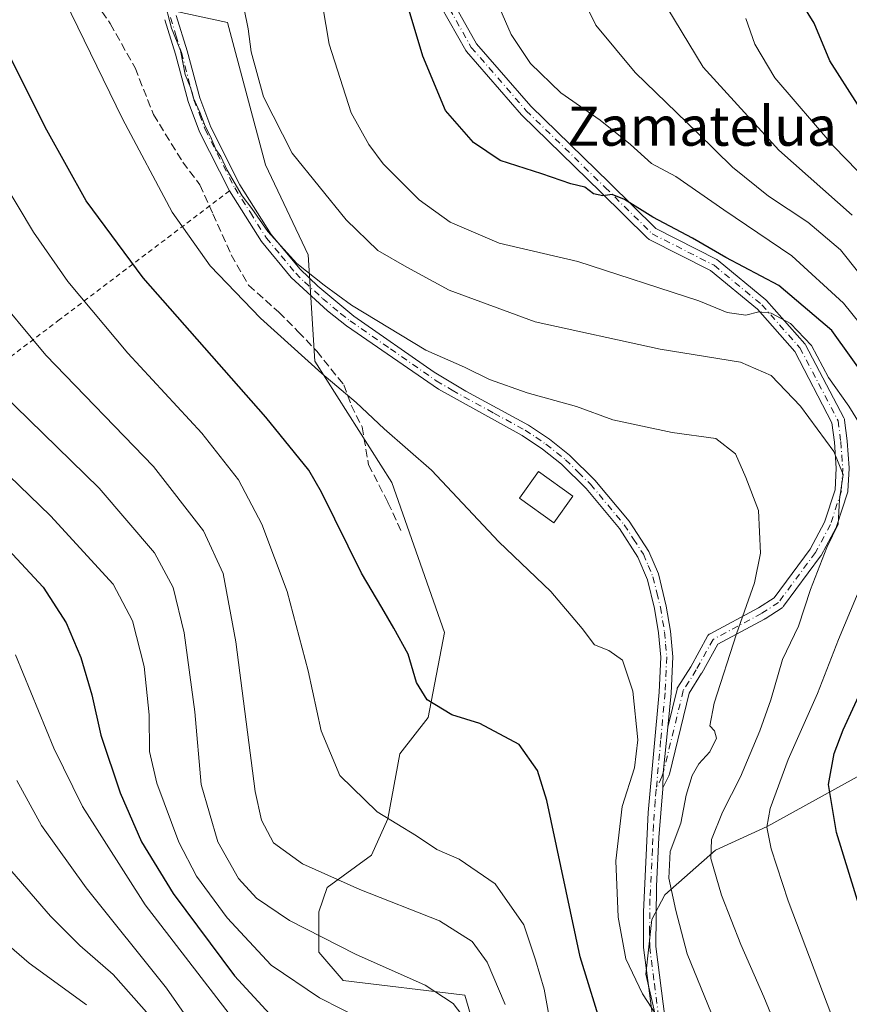
# Model space of a CAD drawing. Units: metres. Extents: x 613348 to 616771, y 4784887 to 4787271.
# Drawn here: x 615171 to 615340, y 4785749 to 4785950 of the extents above; entities that cross this region are included whole.
import ezdxf
from ezdxf.enums import TextEntityAlignment as Align

# ---------------------------------------------------------------- set-up
doc = ezdxf.new("R2010")
doc.units = ezdxf.units.M
doc.header["$MEASUREMENT"] = 0
for name, pattern in [('DGN Style 2', [1.6480167562047852, 0.988810053722871, -0.6592067024819142]), ('DGN Style 3', [2.307223458686699, 1.648016756204785, -0.6592067024819142]), ('DGN Style 4', [2.6384748266838614, 1.318413404963828, -0.6592067024819142, 0.001648016756204785, -0.6592067024819142])]:
    doc.linetypes.add(name, pattern=pattern)
for name, color, linetype, lineweight in [('Alambrada', 7, 'DGN Style 2', 0), ('Arbolado forestal CxS', 92, 'Continuous', 0), ('Camino Cxs', 7, 'Continuous', 0), ('Camino eje', 30, 'DGN Style 4', 13), ('Curva de nivel maestra', 30, 'Continuous', 30), ('Curva de nivel normal', 30, 'Continuous', 0), ('Edificación Cxs', 1, 'Continuous', 13), ('Prado CxS', 92, 'Continuous', 0), ('Senda', 7, 'DGN Style 3', 0), ('Texto cartográfico', 7, 'Continuous', 0)]:
    doc.layers.add(name, color=color, linetype=linetype, lineweight=lineweight)
doc.styles.add('Style-Arial', font='txt')

# ---------------------------------------------------------------- blocks, each defined once
blk = doc.blocks.new('*U6')
at = {"layer": 'Arbolado forestal CxS', "color": 92, "linetype": 'Continuous', "lineweight": 0}
for points in [[(615266.7657000005, 4785734.597899999, 436.075800000006), (615261.9271, 4785751.048699999, 436.4572000000044), (615237.1249000002, 4785754.011700001, 432.8675999999978), (615232.1719000004, 4785759.791099999, 434.4413000000059), (615232.1719000004, 4785768.046700001, 437.5497000000032), (615233.8223000001, 4785773.001499999, 439.7620000000024), (615242.9024999999, 4785779.607100001, 443.2084000000032), (615246.2052999996, 4785787.038100001, 445.360400000005), (615248.6815, 4785800.2501, 447.9244000000036), (615254.4593000002, 4785807.681100001, 449.7835000000051), (615257.7615, 4785825.0209, 451.423299999995), (615247.0295000002, 4785855.5713, 453.5145000000048), (615231.3438999997, 4785880.341499999, 455.710699999996), (615229.9905000003, 4785902.0053, 461.5895000000019), (615221.2808999997, 4785920.3915, 463.0635000000038), (615213.5389, 4785949.4211, 463.3084999999992), (615199.9908999996, 4785952.323899999, 459.6451999999991), (615188.3784999996, 4785960.065300001, 457.6965000000055), (615174.8306999998, 4785965.871300001, 455.1399999999995), (615165.1539000003, 4785969.741900001, 453.5421000000061)], [(615475.8450999996, 4785947.491900001, 545.088699999993), (615463.4433000004, 4785941.7039, 540.8371000000043), (615436.1584999999, 4785935.9165, 534.639599999995), (615410.5273000002, 4785926.8215, 529.7315999999992), (615373.5387000004, 4785913.041300001, 509.0097999999998), (615373.5390999997, 4785894.3573, 503.9238000000041), (615400.8377, 4785887.171700001, 514.5458000000071), (615416.6435000002, 4785865.6139, 513.5555000000022), (615397.0191000003, 4785842.764699999, 499.4907999999996), (615385.1355, 4785837.8069, 494.5354999999981), (615374.5954999998, 4785827.267100001, 489.5565000000061), (615368.5268999999, 4785813.4409, 485.8496000000014), (615360.1551000001, 4785809.082699999, 482.7069999999949), (615346.6426999997, 4785798.158700001, 478.5293999999994), (615323.6423000004, 4785785.4737, 469.2970999999961), (615313.0761000002, 4785780.588500001, 464.6875), (615302.7518999996, 4785771.502499999, 458.7715000000026), (615300.1061000006, 4785766.474500001, 457.5693000000028), (615298.8671000004, 4785755.3225, 455.5645999999979), (615302.9776999997, 4785737.701500001, 454.4578000000038)]]:
    blk.add_polyline3d(points, dxfattribs=at)
blk = doc.blocks.new('*U19')
at = {"layer": 'Camino Cxs', "color": 7, "linetype": 'Continuous', "lineweight": 0}
blk.add_polyline3d([(615256.0099, 4785959.865300001, 493.2207000000053), (615264.3243000006, 4785945.1073, 487.5592000000034), (615275.4206999998, 4785932.336300001, 487.3383000000031), (615291.4710999997, 4785916.708100001, 486.5641000000033), (615300.9184999998, 4785907.4027, 483.1264999999985), (615313.3761, 4785901.062899999, 477.1284000000014), (615313.4364999998, 4785901.030099999, 477.0874999999942), (615313.6145000001, 4785900.906500001, 476.9400000000023), (615323.3551000003, 4785892.8599, 483.5817999999999), (615323.4971000003, 4785892.722100001, 484.0522000000056), (615331.2868999997, 4785883.9133, 489.6100000000006), (615331.3835000005, 4785883.789899999, 489.6671999999963), (615331.4644999999, 4785883.6557, 489.679999999993), (615339.2587000001, 4785868.784299999, 494.3641999999964), (615339.3224999999, 4785868.642700001, 494.4388999999938), (615339.3689000001, 4785868.4945, 494.4875000000029), (615339.3973000003, 4785868.3419, 494.5092000000004), (615339.9263000004, 4785864.1085, 495.9566999999952), (615339.9329000004, 4785864.042300001, 495.9790000000066), (615340.3299000004, 4785858.6183, 493.350900000005), (615340.3333000002, 4785858.5233, 493.2685999999958), (615340.3312999997, 4785858.449100001, 493.2044000000024), (615340.0667000003, 4785853.8189, 484.324099999998), (615340.0488999998, 4785853.667300001, 483.979800000001), (615340.0043000003, 4785853.4891, 483.5602000000072), (615337.7553000003, 4785846.6099, 483.4421000000002), (615337.7412999999, 4785846.569300001, 483.5207999999984), (615337.6661, 4785846.400699999, 483.838699999993), (615334.6234999998, 4785840.712300001, 490.0975000000035), (615334.6029000003, 4785840.6755, 490.104800000001), (615334.5219000002, 4785840.552100001, 490.1135999999969), (615326.9811000006, 4785830.365499999, 481.8028999999952), (615326.8828999996, 4785830.2477, 481.690499999997), (615326.7710999995, 4785830.142300001, 481.5638000000035), (615326.6476999996, 4785830.050899999, 481.4250999999931), (615323.2081000004, 4785827.801899999, 479.1585000000051), (615323.1467000004, 4785827.7641, 479.1447999999946), (615323.1085000001, 4785827.742900001, 479.1346000000049), (615313.5263, 4785822.632300001, 479.3962000000029), (615310.2670999998, 4785816.740900001, 472.9997000000003), (615310.2377000004, 4785816.691500001, 472.9498000000021), (615307.7030999997, 4785812.636299999, 472.9425999999949), (615303.6781000001, 4785796.085700001, 476.9937999999966), (615303.6365, 4785795.9483, 477.0093000000052), (615303.5406999999, 4785795.742900001, 476.9811000000045), (615302.3130999999, 4785793.357999999, 475.9634999999981), (615302.4149000002, 4785796.392899999, 475.3163999999961), (615303.3399, 4785805.697899999, 476.9815999999992), (615305.2263000002, 4785813.454500001, 475.359500000006), (615305.2915000003, 4785813.651900001, 475.1959999999963), (615305.3870999999, 4785813.836300001, 475.001099999994), (615308.0144999997, 4785818.040100001, 471.1377999999968), (615311.4433000004, 4785824.2379, 475.4809999999998), (615311.5449000001, 4785824.3913, 475.4710999999952), (615311.6671000002, 4785824.528700001, 475.4854999999953), (615311.8075000001, 4785824.647500001, 475.5233000000007), (615311.9631000003, 4785824.745300001, 475.5841999999975), (615321.8339000001, 4785830.0097, 476.4440999999933), (615325.0301000001, 4785832.099500001, 478.3769999999931), (615332.3756999997, 4785842.022500001, 485.6248999999953), (615335.3195000002, 4785847.526500001, 478.028999999995), (615337.4804999996, 4785854.136299999, 483.8917999999976), (615337.7307000002, 4785858.512900001, 493.2949999999983), (615337.3422999998, 4785863.819300001, 493.2403999999952), (615336.8465, 4785867.785900001, 490.9379000000045), (615329.2348999997, 4785882.3091, 482.0249999999942), (615321.6168999998, 4785890.9235, 478.2600999999996), (615312.0692999996, 4785898.810699999, 474.6181999999972), (615299.5598999998, 4785905.176700001, 478.0516999999964), (615299.3897000002, 4785905.2805, 477.8925000000018), (615299.2373000003, 4785905.4091, 477.7691999999952), (615289.6518999999, 4785914.850500001, 480.4759999999952), (615273.5680999998, 4785930.511299999, 484.8450000000012), (615273.4935, 4785930.590100001, 484.9841000000015), (615262.2679000003, 4785943.510299999, 485.5780999999988), (615262.1272999998, 4785943.710300001, 485.8987000000052), (615253.6571000004, 4785958.744700001, 492.3043000000035)], dxfattribs=at)

msp = doc.modelspace()

# ---------------------------------------------------------------- linework, layer by layer
at = {"layer": 'Alambrada', "color": 7, "linetype": 'DGN Style 2', "lineweight": 0}
msp.add_polyline3d([(615213.9001000002, 4785915.0801, 461.3929999999964), (615179.2600999996, 4785888.8301, 444.520399999994), (615142.0701000001, 4785860.690099999, 423.5945000000065), (615113.9401000004, 4785841.3101, 413.9587000000029)], dxfattribs=at)
at = {"layer": 'Arbolado forestal CxS', "color": 92, "linetype": 'Continuous', "lineweight": 0}
for points in [[(615165.1539000003, 4785969.741900001, 453.5421000000061), (615174.8306999998, 4785965.871300001, 455.1399999999995), (615188.3784999996, 4785960.065300001, 457.6965000000055), (615199.9908999996, 4785952.323899999, 459.6451999999991), (615213.5389, 4785949.4211, 463.3084999999992), (615221.2808999997, 4785920.3915, 463.0635000000038), (615229.9905000003, 4785902.0053, 461.5895000000019), (615231.3438999997, 4785880.341499999, 455.710699999996), (615247.0295000002, 4785855.5713, 453.5145000000048), (615257.7615, 4785825.0209, 451.423299999995), (615254.4593000002, 4785807.681100001, 449.7835000000051), (615248.6815, 4785800.2501, 447.9244000000036), (615246.2052999996, 4785787.038100001, 445.360400000005), (615242.9024999999, 4785779.607100001, 443.2084000000032), (615233.8223000001, 4785773.001499999, 439.7620000000024), (615232.1719000004, 4785768.046700001, 437.5497000000032), (615232.1719000004, 4785759.791099999, 434.4413000000059), (615237.1249000002, 4785754.011700001, 432.8675999999978), (615261.9271, 4785751.048699999, 436.4572000000044), (615266.7657000005, 4785734.597899999, 436.075800000006)], [(615302.9776999997, 4785737.701500001, 454.4578000000038), (615298.8671000004, 4785755.3225, 455.5645999999979), (615300.1061000006, 4785766.474500001, 457.5693000000028), (615302.7518999996, 4785771.502499999, 458.7715000000026), (615313.0761000002, 4785780.588500001, 464.6875), (615323.6423000004, 4785785.4737, 469.2970999999961), (615346.6426999997, 4785798.158700001, 478.5293999999994), (615360.1551000001, 4785809.082699999, 482.7069999999949), (615368.5268999999, 4785813.4409, 485.8496000000014), (615374.5954999998, 4785827.267100001, 489.5565000000061), (615385.1355, 4785837.8069, 494.5354999999981), (615397.0191000003, 4785842.764699999, 499.4907999999996), (615416.6435000002, 4785865.6139, 513.5555000000022), (615430.8387000002, 4785872.973900001, 521.4425000000047), (615442.3327000003, 4785887.346899999, 529.9655000000057), (615473.9420999996, 4785910.3421, 541.1135000000068)], [(615416.6435000002, 4785865.6139, 513.5555000000022), (615397.0191000003, 4785842.764699999, 499.4907999999996), (615385.1355, 4785837.8069, 494.5354999999981), (615374.5954999998, 4785827.267100001, 489.5565000000061), (615368.5268999999, 4785813.4409, 485.8496000000014), (615360.1551000001, 4785809.082699999, 482.7069999999949), (615346.6426999997, 4785798.158700001, 478.5293999999994), (615323.6423000004, 4785785.4737, 469.2970999999961), (615313.0761000002, 4785780.588500001, 464.6875), (615302.7518999996, 4785771.502499999, 458.7715000000026), (615300.1061000006, 4785766.474500001, 457.5693000000028), (615298.8671000004, 4785755.3225, 455.5645999999979), (615302.9776999997, 4785737.701500001, 454.4578000000038)], [(615416.6435000002, 4785865.6139, 513.5555000000022), (615397.0191000003, 4785842.764699999, 499.4907999999996), (615385.1355, 4785837.8069, 494.5354999999981), (615374.5954999998, 4785827.267100001, 489.5565000000061), (615368.5268999999, 4785813.4409, 485.8496000000014), (615360.1551000001, 4785809.082699999, 482.7069999999949), (615346.6426999997, 4785798.158700001, 478.5293999999994), (615323.6423000004, 4785785.4737, 469.2970999999961), (615313.0761000002, 4785780.588500001, 464.6875), (615302.7518999996, 4785771.502499999, 458.7715000000026), (615300.1061000006, 4785766.474500001, 457.5693000000028), (615298.8671000004, 4785755.3225, 455.5645999999979), (615302.9776999997, 4785737.701500001, 454.4578000000038)]]:
    msp.add_polyline3d(points, dxfattribs=at)
at = {"layer": 'Camino Cxs', "color": 7, "linetype": 'Continuous', "lineweight": 0, "extrusion": (-0.9838839010238853, 0.06824216601090977, 0.1652739425443731), "elevation": -278714.4709271506, "flags": 128}
msp.add_lwpolyline([(-4816910.413843852, 47190.19471305885), (-4816901.067134568, 47188.50639479806), (-4816898.032464568, 47189.16251800182)], dxfattribs=at)
msp.add_lwpolyline([(-4816910.413843852, 47190.19471305885), (-4816901.067134568, 47188.50639479806), (-4816898.032464568, 47189.16251800182)], dxfattribs=at)
at = {"layer": 'Camino Cxs', "color": 7, "linetype": 'Continuous', "lineweight": 0}
for points in [[(615256.0099, 4785959.865300001, 493.2207000000053), (615264.3243000006, 4785945.1073, 487.5592000000034), (615275.4206999998, 4785932.336300001, 487.3383000000031), (615291.4710999997, 4785916.708100001, 486.5641000000033), (615300.9184999998, 4785907.4027, 483.1264999999985), (615313.3761, 4785901.062899999, 477.1284000000014), (615313.4364999998, 4785901.030099999, 477.0874999999942), (615313.6145000001, 4785900.906500001, 476.9400000000023), (615323.3551000003, 4785892.8599, 483.5817999999999), (615323.4971000003, 4785892.722100001, 484.0522000000056), (615331.2868999997, 4785883.9133, 489.6100000000006), (615331.3835000005, 4785883.789899999, 489.6671999999963), (615331.4644999999, 4785883.6557, 489.679999999993), (615339.2587000001, 4785868.784299999, 494.3641999999964), (615339.3224999999, 4785868.642700001, 494.4388999999938), (615339.3689000001, 4785868.4945, 494.4875000000029), (615339.3973000003, 4785868.3419, 494.5092000000004), (615339.9263000004, 4785864.1085, 495.9566999999952), (615339.9329000004, 4785864.042300001, 495.9790000000066), (615340.3299000004, 4785858.6183, 493.350900000005), (615340.3333000002, 4785858.5233, 493.2685999999958), (615340.3312999997, 4785858.449100001, 493.2044000000024), (615340.0667000003, 4785853.8189, 484.324099999998), (615340.0488999998, 4785853.667300001, 483.979800000001), (615340.0043000003, 4785853.4891, 483.5602000000072), (615337.7553000003, 4785846.6099, 483.4421000000002), (615337.7412999999, 4785846.569300001, 483.5207999999984), (615337.6661, 4785846.400699999, 483.838699999993), (615334.6234999998, 4785840.712300001, 490.0975000000035), (615334.6029000003, 4785840.6755, 490.104800000001), (615334.5219000002, 4785840.552100001, 490.1135999999969), (615326.9811000006, 4785830.365499999, 481.8028999999952), (615326.8828999996, 4785830.2477, 481.690499999997), (615326.7710999995, 4785830.142300001, 481.5638000000035), (615326.6476999996, 4785830.050899999, 481.4250999999931), (615323.2081000004, 4785827.801899999, 479.1585000000051), (615323.1467000004, 4785827.7641, 479.1447999999946), (615323.1085000001, 4785827.742900001, 479.1346000000049), (615313.5263, 4785822.632300001, 479.3962000000029), (615310.2670999998, 4785816.740900001, 472.9997000000003), (615310.2377000004, 4785816.691500001, 472.9498000000021), (615307.7030999997, 4785812.636299999, 472.9425999999949), (615303.6781000001, 4785796.085700001, 476.9937999999966), (615303.6365, 4785795.9483, 477.0093000000052), (615303.5406999999, 4785795.742900001, 476.9811000000045), (615302.3130999999, 4785793.357999999, 475.9634999999981)], [(615303.3399999999, 4785805.697899999, 476.9814999999944), (615305.2263000002, 4785813.454500001, 475.359500000006), (615305.2915000003, 4785813.651900001, 475.1959999999963), (615305.3870999999, 4785813.836300001, 475.001099999994), (615308.0144999997, 4785818.040100001, 471.1377999999968), (615311.4433000004, 4785824.2379, 475.4809999999998), (615311.5449000001, 4785824.3913, 475.4710999999952), (615311.6671000002, 4785824.528700001, 475.4854999999953), (615311.8075000001, 4785824.647500001, 475.5233000000007), (615311.9631000003, 4785824.745300001, 475.5841999999975), (615321.8339000001, 4785830.0097, 476.4440999999933), (615325.0301000001, 4785832.099500001, 478.3769999999931), (615332.3756999997, 4785842.022500001, 485.6248999999953), (615335.3195000002, 4785847.526500001, 478.028999999995), (615337.4804999996, 4785854.136299999, 483.8917999999976), (615337.7307000002, 4785858.512900001, 493.2949999999983), (615337.3422999998, 4785863.819300001, 493.2403999999952), (615336.8465, 4785867.785900001, 490.9379000000045), (615329.2348999997, 4785882.3091, 482.0249999999942), (615321.6168999998, 4785890.9235, 478.2600999999996), (615312.0692999996, 4785898.810699999, 474.6181999999972), (615299.5598999998, 4785905.176700001, 478.0516999999964), (615299.3897000002, 4785905.2805, 477.8925000000018), (615299.2373000003, 4785905.4091, 477.7691999999952), (615289.6518999999, 4785914.850500001, 480.4759999999952), (615273.5680999998, 4785930.511299999, 484.8450000000012), (615273.4935, 4785930.590100001, 484.9841000000015), (615262.2679000003, 4785943.510299999, 485.5780999999988), (615262.1272999998, 4785943.710300001, 485.8987000000052), (615253.6571000004, 4785958.744700001, 492.3043000000035)], [(615203.0401, 4785950.850099999, 474.914300000004), (615205.2901, 4785943.640100001, 465.3000999999931), (615207.8501000004, 4785934.050100001, 465.0332999999956), (615210.1002000002, 4785928.110099999, 461.8938000000053), (615216.0601000005, 4785916.300100001, 464.1983999999939), (615222.4401000004, 4785906.200099999, 469.3224000000046), (615228.3201000001, 4785899.130100001, 463.4899000000005), (615231.9101, 4785895.640100001, 461.4146000000038), (615239.2801000001, 4785889.550100001, 461.2937999999995), (615255.6901000004, 4785878.110099999, 480.3435000000027), (615262.1501000002, 4785874.220100001, 473.6108999999997), (615274.9101, 4785867.3301, 460.5011999999988), (615279.2202000003, 4785864.420100001, 460.0880000000034), (615283.3000999996, 4785861.170100001, 458.625), (615288.4901000002, 4785856.0801, 458.1560000000027), (615295.4501, 4785847.700099999, 459.6999999999971), (615299.4600999998, 4785841.550100001, 472.3298000000068), (615301.4301000005, 4785836.960100001, 471.9066000000021), (615303.0401999997, 4785830.4001, 470.0662000000011), (615303.9101, 4785825.280099999, 475.3104000000022), (615304.3801999995, 4785820.0601, 475.0794000000024), (615304.0301000001, 4785812.640100001, 477.0800000000018), (615303.3399, 4785805.697899999, 476.9815999999992), (615302.4149000002, 4785796.392899999, 475.3163999999961), (615302.3130999999, 4785793.357999999, 475.9634999999981), (615302.3044999996, 4785793.101299999, 476.0170000000071), (615301.5000999998, 4785783.200099999, 476.5338000000047), (615301.0401, 4785773.270099999, 476.4621999999945), (615300.8901000004, 4785760.940099999, 471.5339999999997), (615302.7801000001, 4785746.090100001, 464.1855000000069)], [(615203.0401, 4785950.850099999, 474.914300000004), (615205.2901, 4785943.640100001, 465.3000999999931), (615207.8501000004, 4785934.050100001, 465.0332999999956), (615210.1002000002, 4785928.110099999, 461.8938000000053), (615216.0601000005, 4785916.300100001, 464.1983999999939), (615222.4401000004, 4785906.200099999, 469.3224000000046), (615228.3201000001, 4785899.130100001, 463.4899000000005), (615231.9101, 4785895.640100001, 461.4146000000038), (615239.2801000001, 4785889.550100001, 461.2937999999995), (615255.6901000004, 4785878.110099999, 480.3435000000027), (615262.1501000002, 4785874.220100001, 473.6108999999997), (615274.9101, 4785867.3301, 460.5011999999988), (615279.2202000003, 4785864.420100001, 460.0880000000034), (615283.3000999996, 4785861.170100001, 458.625), (615288.4901000002, 4785856.0801, 458.1560000000027), (615295.4501, 4785847.700099999, 459.6999999999971), (615299.4600999998, 4785841.550100001, 472.3298000000068), (615301.4301000005, 4785836.960100001, 471.9066000000021), (615303.0401999997, 4785830.4001, 470.0662000000011), (615303.9101, 4785825.280099999, 475.3104000000022), (615304.3801999995, 4785820.0601, 475.0794000000024), (615304.0301000001, 4785812.640100001, 477.0800000000018), (615303.3399999999, 4785805.697899999, 476.9814999999944)], [(615300.3400999998, 4785745.7401, 463.0007999999943), (615298.4200999998, 4785760.780099999, 465.1763999999966), (615298.3801999995, 4785768.0601, 471.6597000000039), (615299.3501000004, 4785788.3201, 475.0124999999971), (615301.5601000005, 4785812.8101, 478.5813000000053), (615301.9001000002, 4785820.0101, 477.7369000000036), (615301.4501, 4785824.960100001, 476.3877000000066), (615300.6101000002, 4785829.9101, 469.3644000000059), (615299.2100999998, 4785835.7401, 469.4743000000017), (615297.2600999996, 4785840.390100001, 470.485799999995), (615293.4600999998, 4785846.2301, 459.6438999999955), (615286.6700999998, 4785854.4001, 457.9116999999969), (615281.6601, 4785859.3201, 458.023199999996), (615277.7600999996, 4785862.4301, 458.4238999999943), (615273.6201, 4785865.220100001, 458.7823999999965), (615256.5301999999, 4785874.630100001, 477.2042999999976), (615237.8201000001, 4785887.5601, 460.002999999997), (615233.8901000004, 4785890.630100001, 459.5880000000034), (615226.5301999999, 4785897.4301, 459.9162000000069), (615220.4302000003, 4785904.7401, 463.6561999999976), (615213.9101999998, 4785915.0801, 461.4051999999938), (615207.8300999999, 4785927.120100001, 460.4888999999966), (615205.5000999998, 4785933.290100001, 463.3882000000012), (615202.9200999998, 4785942.950099999, 464.4857000000048), (615200.7100999998, 4785950.0001, 473.1301999999997)], [(615300.3400999998, 4785745.7401, 463.0007999999943), (615298.4200999998, 4785760.780099999, 465.1763999999966), (615298.3801999995, 4785768.0601, 471.6597000000039), (615299.3501000004, 4785788.3201, 475.0124999999971), (615301.5601000005, 4785812.8101, 478.5813000000053), (615301.9001000002, 4785820.0101, 477.7369000000036), (615301.4501, 4785824.960100001, 476.3877000000066), (615300.6101000002, 4785829.9101, 469.3644000000059), (615299.2100999998, 4785835.7401, 469.4743000000017), (615297.2600999996, 4785840.390100001, 470.485799999995), (615293.4600999998, 4785846.2301, 459.6438999999955), (615286.6700999998, 4785854.4001, 457.9116999999969), (615281.6601, 4785859.3201, 458.023199999996), (615277.7600999996, 4785862.4301, 458.4238999999943), (615273.6201, 4785865.220100001, 458.7823999999965), (615256.5301999999, 4785874.630100001, 477.2042999999976), (615237.8201000001, 4785887.5601, 460.002999999997), (615233.8901000004, 4785890.630100001, 459.5880000000034), (615226.5301999999, 4785897.4301, 459.9162000000069), (615220.4302000003, 4785904.7401, 463.6561999999976), (615213.9101999998, 4785915.0801, 461.4051999999938), (615207.8300999999, 4785927.120100001, 460.4888999999966), (615205.5000999998, 4785933.290100001, 463.3882000000012), (615202.9200999998, 4785942.950099999, 464.4857000000048), (615200.7100999998, 4785950.0001, 473.1301999999997)], [(615302.3130999999, 4785793.357999999, 475.9634999999981), (615302.3044999996, 4785793.101299999, 476.0170000000071), (615301.5000999998, 4785783.200099999, 476.5338000000047), (615301.0401, 4785773.270099999, 476.4621999999945), (615300.8901000004, 4785760.940099999, 471.5339999999997), (615302.7801000001, 4785746.090100001, 464.1855000000069)]]:
    msp.add_polyline3d(points, dxfattribs=at)
at = {"layer": 'Camino eje', "color": 30, "linetype": 'DGN Style 4', "lineweight": 13}
for points in [[(615252.2496999997, 4785969.7545, 477.9036000000052), (615254.7896999996, 4785959.3827, 492.6404999999941), (615263.2565000001, 4785944.3543, 486.4416000000056), (615274.4748999998, 4785931.442700001, 486.0893000000069), (615290.5614999998, 4785915.779300001, 483.273000000001), (615300.1495000003, 4785906.335300001, 480.2228999999934), (615312.7865000004, 4785899.904300001, 475.8476999999984), (615322.5232999995, 4785891.860900001, 480.5535999999993), (615330.3130999999, 4785883.052100001, 485.9462000000058), (615338.1073000003, 4785868.1807, 492.5696000000025), (615338.6363000004, 4785863.9473, 494.5396000000038), (615339.0333000004, 4785858.5233, 493.2829000000056), (615338.7686999999, 4785853.893100001, 483.8567999999942), (615336.5197000002, 4785847.013900001, 480.9110999999976), (615333.4770999998, 4785841.3255, 487.9524999999995), (615325.9363000002, 4785831.138900001, 480.1913000000059), (615322.4967, 4785828.889900001, 477.4885999999969), (615312.5749000004, 4785823.598300001, 477.3417000000045), (615309.1353000002, 4785817.3805, 472.2485000000015), (615306.4895000001, 4785813.147299999, 474.0298000000039), (615302.4149000002, 4785796.392899999, 475.3163999999961), (615302.1020999998, 4785795.563899999, 475.257500000007), (615300.9824999999, 4785792.9539, 474.8007000000071)], [(615201.8750999998, 4785950.425100001, 474.5038999999961), (615203.0000999998, 4785946.8201, 472.6232000000019), (615204.1051000003, 4785943.295100001, 464.9667000000045), (615206.6750999996, 4785933.670100001, 464.4333000000043), (615207.8000999996, 4785930.700099999, 463.656799999997), (615208.9650999998, 4785927.6151, 461.132700000002), (615214.9851000002, 4785915.690099999, 462.8019999999961), (615218.1750999996, 4785910.640100001, 465.3629999999976), (615221.4351000005, 4785905.470100001, 466.2621000000072), (615224.4851000002, 4785901.815099999, 463.7314000000042), (615227.4250999996, 4785898.280099999, 461.5289000000049), (615229.2200999996, 4785896.5351, 460.7124999999942), (615232.9001000002, 4785893.1351, 460.1802000000025), (615236.5850999998, 4785890.090100001, 460.4894000000059), (615238.5500999996, 4785888.5551, 460.6410999999935), (615246.7550999997, 4785882.835100001, 469.7097000000067), (615256.1101000002, 4785876.370100001, 478.8616999999941), (615259.3400999998, 4785874.425100001, 476.0142000000051), (615267.8850999996, 4785869.720100001, 459.8374999999942), (615274.2651000004, 4785866.2751, 459.5506000000024), (615276.4200999998, 4785864.8201, 459.9176000000007), (615278.4901000002, 4785863.425100001, 459.2069000000047), (615282.4801000003, 4785860.245100001, 458.0141000000004), (615285.0751, 4785857.700099999, 457.9336999999941), (615287.5800999999, 4785855.2401, 457.8843000000052), (615294.4550999999, 4785846.965100001, 459.7955999999977), (615296.3551000003, 4785844.045100001, 465.3325000000041), (615298.3601000002, 4785840.970100001, 471.4192999999942), (615299.3450999996, 4785838.675100001, 472.4983999999968), (615300.3201000001, 4785836.350099999, 470.7602999999945), (615301.1250999998, 4785833.0701, 465.7170999999944), (615301.8251, 4785830.155099999, 469.7688999999955), (615302.6801000005, 4785825.120100001, 476.6402999999991), (615302.9051000001, 4785822.645099999, 477.6040000000066), (615303.1401000004, 4785820.0351, 476.8445999999968), (615302.7950999998, 4785812.725099999, 478.4579999999987), (615301.8850999996, 4785802.9551, 476.0084999999963), (615300.9824999999, 4785792.9539, 474.8007000000071)], [(615300.9824999999, 4785792.9539, 474.8007000000071), (615300.7801000001, 4785790.710100001, 475.1392999999953), (615300.4250999996, 4785785.7601, 475.9582999999984), (615300.1951000001, 4785780.795100001, 475.9174000000058), (615299.7100999998, 4785770.665100001, 474.5929000000033), (615299.6350999996, 4785764.5001, 471.1922999999952), (615299.6551000001, 4785760.860099999, 468.3557000000001), (615300.6151000002, 4785753.340100001, 469.5363000000071), (615301.5601000005, 4785745.915100001, 463.4091999999946)]]:
    msp.add_polyline3d(points, dxfattribs=at)
at = {"layer": 'Curva de nivel maestra', "color": 30, "linetype": 'Continuous', "lineweight": 30, "flags": 128}
for points, elevation in [([(615347.9400000004, 4785871.030099999), (615336.8300000001, 4785886.600099999), (615326.0199999996, 4785895.7601), (615315.1799999997, 4785901.5101), (615308.3600000005, 4785905.420100001), (615300.3099999996, 4785909.710100001), (615294.54, 4785913.350099999), (615292.0199999996, 4785914.340100001), (615290.0700000003, 4785914.040100001), (615288.2100000001, 4785914.4801), (615286.4500000002, 4785915.8101), (615283.54, 4785916.550100001), (615277.6200000001, 4785918.550100001), (615269.1200000001, 4785921.270099999), (615263.6799999997, 4785924.920100001), (615258.0199999996, 4785931.5001), (615253.3700000001, 4785942.550100001), (615248.1500000004, 4785960.110099999)], 475), ([(615423.1600000003, 4785744.7301), (615423.6699999999, 4785754.100099999), (615423.5499999998, 4785763.700099999), (615421.8899999997, 4785772.290100001), (615417.2699999996, 4785780.540100001), (615409.4600000001, 4785789.190099999), (615406.04, 4785794.0701), (615404.6699999999, 4785798.8201), (615404.5, 4785805.940099999), (615405.7000000002, 4785812.170100001), (615407.6900000004, 4785817.800100001), (615408.6799999997, 4785822.1601), (615407.5800000001, 4785830.130100001), (615395.0700000003, 4785849.690099999), (615383.7000000002, 4785870.280099999), (615377.1500000004, 4785881.300100001), (615370.4800000006, 4785890.8201), (615359.29, 4785909.7501), (615348.9299999997, 4785924.620100001), (615342.0800000001, 4785932.800100001), (615336.4000000004, 4785941.630100001), (615333.2100000001, 4785949.280099999), (615330.3899999997, 4785953.780099999)], 500), ([(615290.2800000003, 4785743.210100001), (615285.4600000001, 4785758.890100001), (615278.6799999997, 4785790.770099999), (615276.7800000003, 4785796.8301), (615273.0499999998, 4785802.1601), (615264.9900000002, 4785806.4801), (615259.2999999998, 4785808.2301), (615254.2300000006, 4785811.300100001), (615252.0800000001, 4785814.8101), (615250.3899999997, 4785820.610099999), (615247.4400000004, 4785825.920100001), (615245.0099999999, 4785830.130100001), (615240.8600000005, 4785837.090100001), (615232.7100000001, 4785853.620100001), (615230.0800000001, 4785858.100099999), (615221.3499999996, 4785868.940099999), (615196.3099999996, 4785897.3301), (615184.6500000004, 4785913.030099999), (615176.6699999999, 4785927.4801), (615166.4299999997, 4785947.6801)], 450), ([(615167.8700000001, 4785842.9001), (615175.8799999999, 4785834.270099999), (615180.5800000001, 4785827.0101), (615183.5700000003, 4785819.9301), (615185.8399999999, 4785812.290100001), (615187.6500000004, 4785804.040100001), (615191.5999999996, 4785792.340100001), (615195.9800000006, 4785782.3201), (615202.4000000004, 4785771.790100001), (615214.9100000003, 4785754.960100001), (615222.1699999999, 4785747.1801)], 425), ([(615346.6699999999, 4785755.370100001), (615337.7999999998, 4785784.2501), (615336.1600000003, 4785794.0001), (615337.29, 4785800.360099999), (615339.1200000001, 4785805.140100001), (615348.6799999997, 4785825.800100001)], 475)]:
    msp.add_lwpolyline(points, dxfattribs=dict(at, elevation=elevation))
at = {"layer": 'Curva de nivel normal', "color": 30, "linetype": 'Continuous', "lineweight": 0, "flags": 128}
for points, elevation in [([(615215.1600000003, 4785960.939999999), (615217.7599999999, 4785948.16), (615218.3700000001, 4785943.430000001), (615220.8899999997, 4785934.289999999), (615226.7199999997, 4785922.779999999), (615237.6900000004, 4785909.17), (615244.2100000001, 4785902.949999999), (615250.0700000003, 4785899.550000001), (615258.7699999996, 4785894.83), (615276.29, 4785888.359999999), (615301.7599999999, 4785882.800000001), (615318.1799999997, 4785880.119999999), (615324.4199999999, 4785877.449999999), (615330.4400000004, 4785871.180000001), (615337.1900000004, 4785861.939999999), (615339.1399999997, 4785857.220000001), (615338.3799999999, 4785852.140000001), (615338.1299999999, 4785847.119999999), (615335.8200000003, 4785842.359999999), (615332.4299999997, 4785833.779999999), (615330.0099999999, 4785826.32), (615326.7800000003, 4785819.49), (615324.3499999996, 4785811.25), (615322.1500000004, 4785804.92), (615318.1799999997, 4785795.539999999), (615314.5, 4785788.369999999), (615312.2800000003, 4785782.779999999), (615312.1200000001, 4785778.890000001), (615314.3300000001, 4785771.42), (615318.2699999996, 4785761.359999999), (615322.9400000004, 4785750.699999999), (615331.2800000003, 4785730.390000001)], 465), ([(615345.4699999997, 4785862.84), (615340.2699999996, 4785871.189999999), (615336.1600000003, 4785877.050000001), (615332.6699999999, 4785883.560000001), (615328.3499999996, 4785888), (615324.4199999999, 4785890.130000001), (615321.9400000004, 4785890.390000001), (615319.2999999998, 4785889.730000001), (615315.4400000004, 4785890.300000001), (615309.6600000003, 4785892.680000001), (615284.9600000001, 4785900.689999999), (615268.9299999997, 4785904.4), (615258.9199999999, 4785908.689999999), (615252.5899999999, 4785913.230000001), (615245.25, 4785920.630000001), (615242.3499999996, 4785924.57), (615238.7400000002, 4785931), (615234.2699999996, 4785944.99), (615232.2000000002, 4785957.119999999)], 470), ([(615301.9800000006, 4785745.439999999), (615298.1600000003, 4785751.34), (615294.79, 4785758.480000001), (615293.2100000001, 4785766.930000001), (615292.7599999999, 4785778.41), (615294.0199999996, 4785789.539999999), (615296.5800000001, 4785797.380000001), (615297.25, 4785803.100000001), (615296.2300000006, 4785813.039999999), (615294.0899999999, 4785819.359999999), (615291.3099999996, 4785821.369999999), (615288.4000000004, 4785822.480000001), (615285.8799999999, 4785825.84), (615279.4699999997, 4785833.4), (615268.9000000004, 4785843.5), (615255.1399999997, 4785858.130000001), (615245.5, 4785866.57), (615239.7599999999, 4785871.939999999), (615232.7400000002, 4785877.83), (615220.25, 4785889.09), (615209.9900000002, 4785899.82), (615202.2300000006, 4785910.720000001), (615192.1100000005, 4785929.779999999), (615179.0499999998, 4785956.600000001)], 455), ([(615340.9800000006, 4785910.140000001), (615325.9800000006, 4785923.390000001), (615310.5300000003, 4785940.34), (615301.8200000003, 4785954.880000001)], 490), ([(615314.3499999996, 4785742.109999999), (615307.2699999996, 4785759.49), (615305, 4785768.289999999), (615303.54, 4785774.880000001), (615303.8200000003, 4785780.32), (615306.0199999996, 4785786.140000001), (615307.0999999996, 4785791.810000001), (615308.3399999999, 4785795.810000001), (615309.7000000002, 4785798.210000001), (615311.8899999997, 4785800.680000001), (615313.2999999998, 4785803.439999999), (615312.8600000005, 4785804.939999999), (615311.9000000004, 4785805.980000001), (615312.8099999996, 4785810.619999999), (615317.3399999999, 4785824.77), (615321.04, 4785835.130000001), (615322.2699999996, 4785841.199999999), (615321.8700000001, 4785849.890000001), (615319.2400000002, 4785856.65), (615317.1799999997, 4785861.42), (615313.1699999999, 4785864.58), (615304.2599999999, 4785865.83), (615292.1299999999, 4785868.359999999), (615284.7300000006, 4785871.109999999), (615274.6299999999, 4785873.859999999), (615266.9800000006, 4785876.600000001), (615261.8799999999, 4785879.140000001), (615253.9600000001, 4785882.57), (615238.8300000001, 4785891.779999999), (615233.25, 4785895.869999999), (615227.6500000004, 4785900.27), (615221.7300000006, 4785906.789999999), (615218.4500000002, 4785911.51), (615216.5099999999, 4785914.100000001), (615213.4500000002, 4785919.310000001), (615212.1399999997, 4785922.07), (615211.0999999996, 4785923.5), (615210.1200000001, 4785926.050000001), (615208.9299999997, 4785928.310000001), (615207.8799999999, 4785931.140000001), (615206.54, 4785933.970000001), (615205.9600000001, 4785936.199999999), (615204.9000000004, 4785938.800000001), (615203.9400000004, 4785943.74), (615202.0899999999, 4785948.279999999), (615200.5, 4785954.289999999)], 460), ([(615346.04, 4785893.65), (615338.5599999996, 4785903.08), (615331.9299999997, 4785908.680000001), (615323.9199999999, 4785913.99), (615316.54, 4785919.939999999), (615309.4100000003, 4785926.939999999), (615296.6600000003, 4785939.25), (615288.6699999999, 4785948.859999999), (615285.8600000005, 4785954.58)], 485), ([(615350.8399999999, 4785877.779999999), (615339.2199999997, 4785892.17), (615328.6500000004, 4785901.850000001), (615314.8099999996, 4785911.230000001), (615304.9800000006, 4785918.01), (615300.0199999996, 4785920.640000001), (615295.7100000001, 4785924.560000001), (615289.54, 4785929.51), (615281.5, 4785935.109999999), (615275.3600000005, 4785941.08), (615271.3799999999, 4785946.960000001), (615269.0599999996, 4785952.279999999)], 480), ([(615349.2999999998, 4785911.710000001), (615337.25, 4785924.130000001), (615325.2100000001, 4785938.140000001), (615321.1299999999, 4785944.980000001), (615319.2599999999, 4785950.24)], 495), ([(615151.3499999996, 4785944.33), (615173.9299999997, 4785906.66), (615180.9600000001, 4785896.58), (615193.1600000003, 4785881.970000001), (615208.2999999998, 4785865.680000001), (615215.7800000003, 4785856.16), (615220.54, 4785847.109999999), (615225.7100000001, 4785833.359999999), (615229.9500000002, 4785817.17), (615232.6200000001, 4785804.980000001), (615236.4000000004, 4785795.810000001), (615244.04, 4785788.449999999), (615252.0800000001, 4785783.560000001), (615256.2400000002, 4785780.779999999), (615260.79, 4785778.779999999), (615268.1200000001, 4785773.75), (615273.9800000006, 4785765.369999999), (615276.3600000005, 4785758.26), (615278.0999999996, 4785752.24), (615279.2199999997, 4785746.25)], 445), ([(615164.7699999996, 4785895.609999999), (615176.4199999999, 4785881.58), (615198.4199999999, 4785858.84), (615208.6100000005, 4785845.720000001), (615212.6299999999, 4785837.039999999), (615215.2400000002, 4785823.09), (615219.1799999997, 4785792.59), (615220.4199999999, 4785786.720000001), (615222.9299999997, 4785782.100000001), (615228.7999999998, 4785777.800000001), (615240.4900000002, 4785772.57), (615256.7800000003, 4785766.189999999), (615263.4600000001, 4785762), (615266.4800000006, 4785757.76), (615270.1699999999, 4785749.15)], 440), ([(615262.8799999999, 4785744.960000001), (615259.5599999996, 4785749.350000001), (615253.8399999999, 4785753.09), (615239.6399999997, 4785759.430000001), (615226.1600000003, 4785766.24), (615219.4199999999, 4785770.83), (615215.7300000006, 4785774.810000001), (615211.5599999996, 4785782.300000001), (615208.1100000005, 4785794), (615206.8300000001, 4785808.800000001), (615204.7000000002, 4785824.91), (615202.4500000002, 4785834.220000001), (615198.6399999997, 4785841.27), (615187.3600000005, 4785854.460000001), (615167.3499999996, 4785873.939999999)], 435), ([(615241.4000000004, 4785745.84), (615232.2699999996, 4785750.49), (615222.4000000004, 4785757.180000001), (615213.4500000002, 4785766.789999999), (615207.1900000004, 4785775.32), (615203.5899999999, 4785782.27), (615199.0700000003, 4785794.25), (615197.6100000005, 4785800.77), (615197.5300000003, 4785808.24), (615196.5, 4785818.08), (615194.1100000005, 4785827.4), (615190.2100000001, 4785834.859999999), (615177.4000000004, 4785848.779999999), (615154.0999999996, 4785871.34)], 430), ([(615341.1699999999, 4785735.279999999), (615327.9199999999, 4785770.25), (615324.4600000001, 4785780.91), (615323.5300000003, 4785785.300000001), (615324.2400000002, 4785789.130000001), (615327.9199999999, 4785799.08), (615333.8899999997, 4785812.58), (615338.2000000002, 4785823.600000001), (615345.8399999999, 4785841.91)], 470), ([(615213.8399999999, 4785747.26), (615196.7000000002, 4785769.439999999), (615183.9600000001, 4785789.51), (615178.0999999996, 4785801.390000001), (615170.2300000006, 4785820.430000001)], 420), ([(615213.7999999998, 4785734.220000001), (615201.0899999999, 4785752.480000001), (615184.7000000002, 4785772.930000001), (615175.5700000003, 4785785.66), (615170.5099999999, 4785794.83)], 415), ([(615197.5300000003, 4785746.939999999), (615190.1900000004, 4785755.26), (615183.4100000003, 4785761.15), (615177.3799999999, 4785767.119999999), (615169.4900000002, 4785776.230000001)], 410), ([(615184.7599999999, 4785749.07), (615173.0300000003, 4785757.600000001), (615164.2800000003, 4785765.109999999)], 405)]:
    msp.add_lwpolyline(points, dxfattribs=dict(at, elevation=elevation))
at = {"layer": 'Edificación Cxs', "color": 1, "linetype": 'Continuous', "lineweight": 13}
msp.add_polyline3d([(615283.9801000003, 4785852.8301, 458.3255999999965), (615280.1101000002, 4785847.4001, 458.317200000005), (615273.0800999999, 4785852.4001, 458.3107000000019), (615276.9401000004, 4785857.8301, 458.5149999999995), (615283.9801000003, 4785852.8301, 458.3255999999965)], dxfattribs=at)
msp.add_3dface([(615283.9801000003, 4785852.8301, 458.5149999999995), (615280.1101000002, 4785847.4001, 458.5149999999995), (615273.0800999999, 4785852.4001, 458.5149999999995), (615276.9401000004, 4785857.8301, 458.5149999999995)], dxfattribs=at)
at = {"layer": 'Prado CxS', "color": 92, "linetype": 'Continuous', "lineweight": 0}
msp.add_polyline3d([(615165.1539000003, 4785969.741900001, 453.5421000000061), (615174.8306999998, 4785965.871300001, 455.1399999999995), (615188.3784999996, 4785960.065300001, 457.6965000000055), (615199.9908999996, 4785952.323899999, 459.6451999999991), (615213.5389, 4785949.4211, 463.3084999999992), (615221.2808999997, 4785920.3915, 463.0635000000038), (615229.9905000003, 4785902.0053, 461.5895000000019), (615231.3438999997, 4785880.341499999, 455.710699999996), (615247.0295000002, 4785855.5713, 453.5145000000048), (615257.7615, 4785825.0209, 451.423299999995), (615254.4593000002, 4785807.681100001, 449.7835000000051), (615248.6815, 4785800.2501, 447.9244000000036), (615246.2052999996, 4785787.038100001, 445.360400000005), (615242.9024999999, 4785779.607100001, 443.2084000000032), (615233.8223000001, 4785773.001499999, 439.7620000000024), (615232.1719000004, 4785768.046700001, 437.5497000000032), (615232.1719000004, 4785759.791099999, 434.4413000000059), (615237.1249000002, 4785754.011700001, 432.8675999999978), (615261.9271, 4785751.048699999, 436.4572000000044), (615266.7657000005, 4785734.597899999, 436.075800000006)], dxfattribs=at)
msp.add_polyline3d([(615165.1539000003, 4785969.741900001, 453.5421000000061), (615174.8306999998, 4785965.871300001, 455.1399999999995), (615188.3784999996, 4785960.065300001, 457.6965000000055), (615199.9908999996, 4785952.323899999, 459.6451999999991), (615213.5389, 4785949.4211, 463.3084999999992), (615221.2808999997, 4785920.3915, 463.0635000000038), (615229.9905000003, 4785902.0053, 461.5895000000019), (615231.3438999997, 4785880.341499999, 455.710699999996), (615247.0295000002, 4785855.5713, 453.5145000000048), (615257.7615, 4785825.0209, 451.423299999995), (615254.4593000002, 4785807.681100001, 449.7835000000051), (615248.6815, 4785800.2501, 447.9244000000036), (615246.2052999996, 4785787.038100001, 445.360400000005), (615242.9024999999, 4785779.607100001, 443.2084000000032), (615233.8223000001, 4785773.001499999, 439.7620000000024), (615232.1719000004, 4785768.046700001, 437.5497000000032), (615232.1719000004, 4785759.791099999, 434.4413000000059), (615237.1249000002, 4785754.011700001, 432.8675999999978), (615261.9271, 4785751.048699999, 436.4572000000044), (615266.7657000005, 4785734.597899999, 436.075800000006)], dxfattribs=at)
at = {"layer": 'Senda', "color": 7, "linetype": 'DGN Style 3', "lineweight": 0}
msp.add_polyline3d([(615185.2100999998, 4785955.4101, 461.4805000000051), (615189.5926999999, 4785949.1919, 457.9510000000009), (615194.6639, 4785940.151900001, 457.8081999999995), (615198.4121000003, 4785930.6711, 457.571100000001), (615204.3652999997, 4785920.969699999, 457.9686999999976), (615207.8931, 4785916.339500001, 458.3460000000051), (615210.5389, 4785910.386299999, 458.1215999999986), (615214.2871000003, 4785902.0077, 457.4615000000049), (615217.8148999996, 4785895.834100001, 456.7703000000038), (615223.9885, 4785890.321900001, 456.8151999999973), (615227.9572999999, 4785886.3533, 457.3187999999937), (615231.7056999998, 4785882.384500001, 464.9214999999967), (615237.2176999999, 4785875.5493, 476.8218000000052), (615238.7610999999, 4785871.360099999, 477.019100000005), (615240.9660999998, 4785866.9505, 479.5632999999943), (615242.2889, 4785859.233300001, 475.295100000003), (615246.2577000001, 4785851.5163, 459.9897000000056), (615249.1240999997, 4785845.342700001, 465.600900000005)], dxfattribs=at)

# ---------------------------------------------------------------- block references
at = {"layer": 'Arbolado forestal CxS', "color": 92, "linetype": 'Continuous', "lineweight": 0}
msp.add_blockref('*U6', (0, 0), dxfattribs=at)
at = {"layer": 'Camino Cxs', "color": 7, "linetype": 'Continuous', "lineweight": 0}
msp.add_blockref('*U19', (0, 0), dxfattribs=at)

# ---------------------------------------------------------------- texts
at = {"layer": 'Texto cartográfico', "color": 7, "linetype": 'Continuous', "lineweight": 0, "style": 'Style-Arial'}
msp.add_text('Zamatelua', height=8, dxfattribs=at).set_placement((615310.3395414636, 4785928.290150001), align=Align.MIDDLE_CENTER)

doc.saveas('drawing.dxf')
